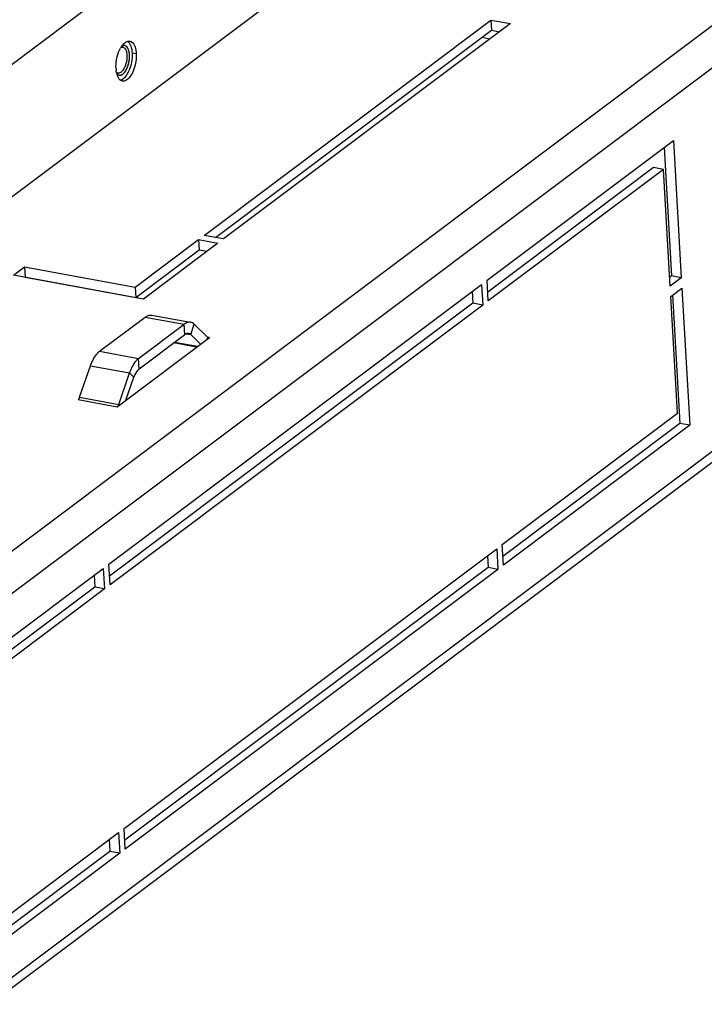
# Model space of a CAD drawing. Units: millimetres. Extents: x 0 to 420, y 0 to 297.
# Drawn here: x 355 to 358, y 167 to 172 of the extents above; entities that cross this region are included whole.
import ezdxf

# ---------------------------------------------------------------- set-up
doc = ezdxf.new("R2010")
doc.units = ezdxf.units.MM
doc.header["$LTSCALE"] = 23.1
doc.layers.get('0').update_dxf_attribs({"linetype": 'CONTINUOUS'})
doc.layers.add('02___PRT_ALL_AXES', color=7, linetype='CONTINUOUS')
doc.layers.add('07__ASM_ALL_ANNOTATION', color=7, linetype='CONTINUOUS')
doc.styles.get("Standard").update_dxf_attribs({"font": 'gost.ttf'})
doc.dimstyles.get("Standard").update_dxf_attribs({"dimtxt": 3.5, "dimasz": 4, "dimexe": 0.5, "dimexo": 0, "dimtad": 1, "dimdec": 0, "dimtxsty": 'STANDARD', "dimblk": '_FILLED', "dimblk1": '_FILLED', "dimblk2": '_FILLED', "dimcen": 0.09, "dimadec": 0, "dimazin": 0, "dimtol": 1, "dimtfac": 1, "dimtdec": 0, "dimtofl": 0, "dimtmove": 0, "dimatfit": 3, "dimldrblk": '_FILLED', "dimfxl": 1, "dimtolj": 1, "dimarcsym": 0})

# ---------------------------------------------------------------- blocks, each defined once
blk = doc.blocks.new('_FILLED')
at = {"color": 0, "linetype": 'BYBLOCK'}
blk.add_solid([(0, 0), (-1, 0.125), (-1, -0.125)], dxfattribs=at)

msp = doc.modelspace()

# ---------------------------------------------------------------- linework, layer by layer
at = {"color": 9, "linetype": 'CONTINUOUS'}
for p, q in [((367.061811, 180.607989), (352.927127, 169.99966)), ((368.979744, 179.616535), (352.009441, 166.880024)), ((367.928162, 179.021756), (353.050177, 167.855566)), ((369.092088, 177.937884), (352.120324, 165.200276)), ((355.692544, 171.714446), (355.711346, 171.711016)), ((355.75337, 170.500666), (355.932645, 170.467967)), ((355.93536, 170.420667), (355.932645, 170.467967)), ((355.961892, 170.420349), (355.978128, 170.467421)), ((355.992584, 170.364941), (355.886815, 170.384233)), ((355.941202, 170.424123), (355.961892, 170.420349)), ((356.037329, 170.398523), (356.040019, 170.406322)), ((356.0476, 170.406232), (356.038414, 170.407907)), ((355.543502, 170.343156), (355.722777, 170.310457)), ((355.725492, 170.263158), (355.722777, 170.310457)), ((355.501836, 170.277204), (355.681111, 170.244505)), ((355.701187, 170.224686), (355.681111, 170.244505)), ((355.444838, 170.121097), (355.624113, 170.088398)), ((355.451782, 170.132089), (355.631058, 170.09939)), ((355.634384, 170.096106), (355.631058, 170.09939))]:
    msp.add_line(p, q, dxfattribs=at)
at = {"color": 7, "linetype": 'CONTINUOUS'}
for p, q in [((367.095297, 180.024634), (352.960613, 169.416305)), ((357.341416, 171.865071), (357.344131, 171.817772)), ((356.076239, 170.866196), (357.344131, 171.817772)), ((357.344131, 171.817772), (357.380884, 171.811068)), ((358.137014, 171.279884), (358.170914, 170.689315)), ((358.08879, 171.186829), (357.326776, 170.614925)), ((358.133609, 171.178655), (358.08879, 171.186829)), ((355.997677, 170.856572), (356.000393, 170.809273)), ((355.709392, 170.590871), (356.000393, 170.809273)), ((356.000393, 170.809273), (356.037146, 170.802569)), ((355.19873, 170.730818), (355.201445, 170.683519)), ((355.200261, 170.68263), (355.201445, 170.683519)), ((355.201445, 170.683519), (355.709392, 170.590871)), ((358.170914, 170.689315), (358.162079, 170.682684)), ((358.215733, 170.68114), (358.170914, 170.689315)), ((355.706677, 170.638171), (355.709392, 170.590871)), ((357.255453, 170.618257), (357.258582, 170.563744)), ((357.258582, 170.563744), (355.589331, 169.310941)), ((357.303401, 170.555569), (357.258582, 170.563744)), ((358.17593, 170.601931), (358.20983, 170.011362)), ((355.725492, 170.263158), (355.93536, 170.420667)), ((355.988766, 170.362076), (355.882997, 170.381367)), ((355.961892, 170.420349), (356.007034, 170.375786)), ((355.66468, 170.118843), (355.701187, 170.224686)), ((358.20983, 170.011362), (357.396464, 169.400916)), ((358.254649, 170.003187), (358.20983, 170.011362)), ((357.32514, 169.404248), (357.328269, 169.349735)), ((357.328269, 169.349735), (355.659018, 168.096932)), ((357.373088, 169.34156), (357.328269, 169.349735)), ((355.518007, 169.314273), (355.521136, 169.25976)), ((355.521136, 169.25976), (354.716605, 168.655945)), ((355.565955, 169.251586), (355.521136, 169.25976)), ((355.587695, 168.100264), (355.590824, 168.045751)), ((355.590824, 168.045751), (354.777457, 167.435305)), ((355.635643, 168.037576), (355.590824, 168.045751))]:
    msp.add_line(p, q, dxfattribs=at)
at = {"color": 3, "linetype": 'CONTINUOUS'}
for p, q in [((369.094772, 177.891132), (352.095168, 165.13263)), ((356.023354, 170.875842), (357.341416, 171.865071)), ((357.431054, 171.848722), (356.112992, 170.859493)), ((357.341416, 171.865071), (357.431054, 171.848722)), ((357.33645, 171.77772), (357.299697, 171.784423)), ((357.323647, 170.669438), (358.179531, 171.311794)), ((358.179531, 171.311794), (358.215733, 170.68114)), ((358.133609, 171.178655), (357.329077, 170.57484)), ((358.16438, 170.642599), (358.133609, 171.178655)), ((355.706677, 170.638171), (355.997677, 170.856572)), ((356.087315, 170.840222), (355.744961, 170.58328)), ((355.997677, 170.856572), (356.087315, 170.840222)), ((356.112992, 170.859493), (356.023354, 170.875842)), ((355.147377, 170.692276), (355.19873, 170.730818)), ((355.19873, 170.730818), (355.706677, 170.638171)), ((355.744961, 170.58328), (355.147377, 170.692276)), ((357.329077, 170.57484), (357.323647, 170.669438)), ((358.215733, 170.68114), (358.16438, 170.642599)), ((355.586202, 169.365454), (357.29797, 170.650167)), ((357.29797, 170.650167), (357.303401, 170.555569)), ((358.167095, 170.5953), (358.218448, 170.633841)), ((358.218448, 170.633841), (358.254649, 170.003187)), ((358.197866, 170.059244), (358.167095, 170.5953)), ((357.303401, 170.555569), (355.591632, 169.270856)), ((355.543502, 170.343156), (355.75337, 170.500666)), ((355.782161, 170.509271), (355.961436, 170.476572)), ((355.722777, 170.310457), (355.932645, 170.467967)), ((355.978128, 170.467421), (356.040019, 170.406322)), ((355.624113, 170.088398), (356.0476, 170.406232)), ((355.451782, 170.132089), (355.501836, 170.277204)), ((355.631058, 170.09939), (355.681111, 170.244505)), ((357.393335, 169.455429), (358.197866, 170.059244)), ((358.254649, 170.003187), (357.398765, 169.360831)), ((355.655889, 168.151445), (357.367658, 169.436158)), ((357.367658, 169.436158), (357.373088, 169.34156)), ((357.398765, 169.360831), (357.393335, 169.455429)), ((354.704641, 168.703827), (355.560525, 169.346184)), ((355.560525, 169.346184), (355.565955, 169.251586)), ((355.591632, 169.270856), (355.586202, 169.365454)), ((357.373088, 169.34156), (355.661319, 168.056847)), ((355.565955, 169.251586), (354.761424, 168.647771)), ((354.825681, 167.52836), (355.630213, 168.132175)), ((355.630213, 168.132175), (355.635643, 168.037576)), ((355.661319, 168.056847), (355.655889, 168.151445)), ((355.635643, 168.037576), (354.779758, 167.39522))]:
    msp.add_line(p, q, dxfattribs=at)
at = {"color": 7, "linetype": 'CONTINUOUS'}
for centre, radius, start, end in [((355.743766, 171.678195), 0.11917, 147.989199, 151.298308), ((355.732552, 171.685153), 0.105973, 145.906467, 147.965046), ((355.725232, 171.690098), 0.09714, 144.141626, 145.902017), ((355.715636, 171.697119), 0.085249, 140.264541, 144.18772), ((355.647512, 171.726964), 0.013692, 79.696103, 88.457253), ((355.707354, 171.703922), 0.074532, 138.090849, 140.216505), ((355.701367, 171.709349), 0.066452, 134.145957, 138.125179), ((355.656201, 171.732326), 0.01548, 79.884902, 83.597928), ((355.759365, 171.649656), 0.140683, 183.265498, 186.321629), ((355.725132, 171.644321), 0.106014, 191.608767, 193.628264), ((355.716776, 171.642301), 0.097417, 193.631634, 195.406575), ((355.705507, 171.639129), 0.08571, 195.363775, 199.16683), ((355.69435, 171.635302), 0.073916, 199.204102, 201.562814), ((355.686526, 171.632193), 0.065496, 201.548857, 204.998777), ((355.630756, 171.635126), 0.013643, 251.348318, 259.649191), ((355.637006, 171.627091), 0.01548, 255.689001, 259.666318), ((355.624614, 171.649447), 0.029459, 305.10559, 306.897433)]:
    msp.add_arc(centre, radius, start, end, dxfattribs=at)
for points in [[(355.643262, 171.74004), (355.644755, 171.740468), (355.646328, 171.740694), (355.64788, 171.740652)], [(355.658976, 171.747554), (355.658957, 171.747558), (355.658939, 171.747561), (355.65892, 171.747565)], [(355.690123, 171.76452), (355.706126, 171.753936), (355.710246, 171.730171), (355.711346, 171.711016)], [(355.621367, 171.682017), (355.623647, 171.695423), (355.627302, 171.708697), (355.632491, 171.721266)], [(355.711346, 171.711016), (355.713529, 171.672978), (355.704565, 171.630318), (355.680177, 171.601044)], [(355.61891, 171.641642), (355.618137, 171.655103), (355.619106, 171.668725), (355.621367, 171.682017)], [(355.622371, 171.624299), (355.623596, 171.623413), (355.62496, 171.622683), (355.626393, 171.6222)], [(355.634229, 171.611862), (355.634248, 171.611858), (355.634267, 171.611855), (355.634286, 171.611851)], [(355.961892, 170.420349), (355.959258, 170.42295), (355.955797, 170.425023), (355.952155, 170.425687)]]:
    msp.add_open_spline(points, degree=3, dxfattribs=at)
at = {"color": 2, "linetype": 'CONTINUOUS'}
for points, knots in [([(355.657876, 171.747714), (355.657446, 171.747738), (355.656803, 171.747778), (355.655942, 171.747808), (355.655283, 171.747753), (355.654641, 171.747738), (355.653945, 171.747641), (355.653239, 171.747515), (355.65252, 171.747425), (355.651864, 171.747221), (355.651194, 171.747052), (355.650516, 171.746854), (355.649788, 171.746563), (355.649073, 171.746317), (355.648114, 171.745876), (355.647395, 171.745525), (355.646916, 171.745295)], [0, 0, 0, 0, 0.125, 0.1875, 0.25, 0.3125, 0.375, 0.4375, 0.5, 0.5625, 0.625, 0.6875, 0.75, 0.8125, 0.875, 1, 1, 1, 1]), ([(355.650223, 171.616643), (355.651161, 171.617535), (355.652567, 171.618871), (355.654442, 171.620659), (355.655615, 171.621766), (355.656551, 171.622674), (355.657143, 171.623189), (355.657584, 171.623842), (355.658031, 171.624453), (355.65881, 171.625542), (355.659924, 171.627088), (355.661264, 171.628941), (355.662592, 171.630818), (355.663734, 171.632304), (355.66449, 171.633845), (355.665273, 171.635324), (355.666244, 171.637193), (355.66741, 171.639432), (355.668388, 171.641284), (355.669058, 171.642611), (355.669464, 171.643321), (355.66978, 171.64421), (355.670197, 171.645279), (355.670851, 171.647013), (355.671673, 171.649173), (355.672658, 171.651767), (355.673478, 171.653929), (355.674055, 171.655441), (355.67438, 171.656308), (355.674603, 171.657239), (355.674916, 171.658381), (355.675399, 171.66022), (355.676006, 171.662516), (355.676741, 171.665268), (355.677328, 171.667574), (355.677856, 171.66939), (355.678093, 171.670832), (355.678325, 171.672277), (355.67879, 171.675166), (355.679349, 171.678541), (355.679855, 171.681902), (355.680224, 171.683844), (355.680295, 171.685703), (355.680454, 171.688046), (355.680613, 171.690849), (355.680788, 171.693657), (355.680906, 171.695987), (355.681058, 171.697872), (355.68091, 171.699645), (355.680828, 171.7019), (355.680685, 171.70459), (355.680577, 171.706835), (355.680487, 171.70863), (355.680422, 171.709978), (355.680349, 171.711319), (355.680013, 171.712885), (355.679675, 171.714919), (355.679235, 171.717328), (355.678874, 171.719339), (355.678589, 171.720955), (355.678398, 171.721946), (355.678275, 171.722783), (355.678045, 171.723456), (355.677635, 171.72462), (355.677052, 171.726289), (355.676352, 171.728291), (355.675768, 171.729956), (355.675304, 171.731296), (355.675004, 171.732116), (355.674788, 171.732813), (355.674443, 171.733293), (355.673899, 171.734234), (355.67309, 171.735526), (355.672133, 171.737098), (355.671333, 171.738405), (355.670773, 171.739317), (355.670454, 171.739844), (355.67025, 171.74016), (355.670098, 171.740443), (355.669908, 171.740616), (355.669573, 171.74091), (355.668904, 171.741504), (355.667948, 171.74235), (355.666801, 171.743367), (355.665844, 171.74421), (355.665176, 171.744809), (355.664791, 171.745138), (355.664421, 171.745514), (355.663852, 171.745657), (355.663192, 171.745899), (355.662527, 171.746122), (355.661641, 171.746427), (355.66009, 171.746956), (355.658762, 171.747411), (355.657876, 171.747714)], [0, 0, 0, 0, 0.03125, 0.046875, 0.0625, 0.0703125, 0.078125, 0.08203125, 0.0859375, 0.09375, 0.109375, 0.125, 0.140625, 0.15625, 0.1640625, 0.171875, 0.1875, 0.203125, 0.21875, 0.2265625, 0.23046875, 0.234375, 0.2421875, 0.25, 0.265625, 0.28125, 0.296875, 0.3046875, 0.30859375, 0.3125, 0.3203125, 0.328125, 0.34375, 0.359375, 0.375, 0.3828125, 0.390625, 0.3984375, 0.40625, 0.4375, 0.453125, 0.4609375, 0.46875, 0.484375, 0.5, 0.515625, 0.53125, 0.5390625, 0.546875, 0.5625, 0.578125, 0.59375, 0.6015625, 0.609375, 0.6171875, 0.625, 0.640625, 0.65625, 0.671875, 0.6796875, 0.6875, 0.69140625, 0.6953125, 0.703125, 0.71875, 0.734375, 0.75, 0.7578125, 0.765625, 0.76953125, 0.7734375, 0.78125, 0.796875, 0.8125, 0.828125, 0.8359375, 0.83984375, 0.84375, 0.84570312, 0.84765625, 0.8515625, 0.859375, 0.875, 0.890625, 0.90625, 0.9140625, 0.91796875, 0.921875, 0.9296875, 0.9375, 0.9453125, 0.953125, 0.96875, 1, 1, 1, 1]), ([(355.623938, 171.618012), (355.624285, 171.617656), (355.624803, 171.617116), (355.625502, 171.616419), (355.62605, 171.615968), (355.626586, 171.615481), (355.627144, 171.615064), (355.62771, 171.614671), (355.628265, 171.614242), (355.628853, 171.613932), (355.629432, 171.613586), (355.630017, 171.613266), (355.630621, 171.613016), (355.63121, 171.612731), (355.632051, 171.612442), (355.632693, 171.612243), (355.633118, 171.612107)], [0, 0, 0, 0, 0.125, 0.1875, 0.25, 0.3125, 0.375, 0.4375, 0.5, 0.5625, 0.625, 0.6875, 0.75, 0.8125, 0.875, 1, 1, 1, 1]), ([(355.633118, 171.612107), (355.633793, 171.611994), (355.634639, 171.611872), (355.635645, 171.61167), (355.636335, 171.611652), (355.637204, 171.611676), (355.638069, 171.611669), (355.638765, 171.6117), (355.639475, 171.61185), (355.640181, 171.611962), (355.640889, 171.6121), (355.641417, 171.612162), (355.641957, 171.612378), (355.642673, 171.61261), (355.643392, 171.61287), (355.644102, 171.613087), (355.644846, 171.613439), (355.645787, 171.613929), (355.646726, 171.614387), (355.647474, 171.614789), (355.648569, 171.615556), (355.649489, 171.616152), (355.650223, 171.616643)], [0, 0, 0, 0, 0.125, 0.15625, 0.1875, 0.25, 0.3125, 0.34375, 0.375, 0.4375, 0.46875, 0.5, 0.53125, 0.5625, 0.625, 0.65625, 0.6875, 0.75, 0.8125, 0.84375, 0.875, 1, 1, 1, 1])]:
    msp.add_open_spline(points, degree=3, knots=knots, dxfattribs=at)
at = {"color": 7, "linetype": 'CONTINUOUS'}
for points, knots in [([(355.657927, 171.747709), (355.65704, 171.747808), (355.653243, 171.747908), (355.649495, 171.746664), (355.646943, 171.745309)], [0, 0, 0, 0, 0.23617175, 1, 1, 1, 1]), ([(355.649961, 171.740436), (355.652122, 171.740042), (355.656582, 171.737969), (355.659747, 171.734322), (355.661158, 171.732224)], [0, 0, 0, 0, 0.46489563, 1, 1, 1, 1]), ([(355.655085, 171.757032), (355.657466, 171.75934), (355.662279, 171.763323), (355.667893, 171.766165), (355.670648, 171.767051)], [0, 0, 0, 0, 0.53397515, 1, 1, 1, 1]), ([(355.680281, 171.684656), (355.681089, 171.69234), (355.681447, 171.706822), (355.678541, 171.724008), (355.673914, 171.735098), (355.66976, 171.741302), (355.664785, 171.745673), (355.660889, 171.747206), (355.658976, 171.747554)], [0, 0, 0, 0, 0.32509688, 0.60662531, 0.72529705, 0.82840201, 0.91818909, 1, 1, 1, 1]), ([(355.670648, 171.767051), (355.672485, 171.767643), (355.676212, 171.768419), (355.680023, 171.768237), (355.681831, 171.767908)], [0, 0, 0, 0, 0.51224578, 1, 1, 1, 1]), ([(355.681831, 171.767908), (355.683284, 171.767643), (355.686187, 171.76679), (355.688851, 171.765361), (355.690123, 171.76452)], [0, 0, 0, 0, 0.49193268, 1, 1, 1, 1]), ([(355.632491, 171.721266), (355.633508, 171.72373), (355.635627, 171.728515), (355.638005, 171.733177), (355.639238, 171.735427)], [0, 0, 0, 0, 0.50957646, 1, 1, 1, 1]), ([(355.669184, 171.693629), (355.668693, 171.679892), (355.664663, 171.659884), (355.653597, 171.637555), (355.646277, 171.628873), (355.642301, 171.625888)], [0, 0, 0, 0, 0.5530997, 0.79994324, 1, 1, 1, 1]), ([(355.661158, 171.732224), (355.664433, 171.727353), (355.668712, 171.714361), (355.669449, 171.701037), (355.669184, 171.693629)], [0, 0, 0, 0, 0.44192894, 1, 1, 1, 1]), ([(355.650223, 171.616643), (355.654264, 171.619676), (355.661822, 171.628243), (355.673854, 171.650576), (355.67881, 171.670658), (355.680281, 171.684656)], [0, 0, 0, 0, 0.19982205, 0.44338526, 1, 1, 1, 1]), ([(355.621287, 171.622988), (355.620913, 171.624805), (355.620246, 171.628519), (355.619749, 171.632259), (355.619537, 171.634165)], [0, 0, 0, 0, 0.49164245, 1, 1, 1, 1]), ([(355.623954, 171.617994), (355.624619, 171.617255), (355.627226, 171.614663), (355.630577, 171.612755), (355.63318, 171.612091)], [0, 0, 0, 0, 0.27000948, 1, 1, 1, 1]), ([(355.633671, 171.594033), (355.632408, 171.595546), (355.630016, 171.59892), (355.628075, 171.602567), (355.627166, 171.604515)], [0, 0, 0, 0, 0.47829219, 1, 1, 1, 1]), ([(355.628305, 171.621705), (355.630445, 171.621315), (355.635295, 171.621663), (355.639511, 171.62391), (355.641555, 171.625347)], [0, 0, 0, 0, 0.46535818, 1, 1, 1, 1]), ([(355.634286, 171.611851), (355.636866, 171.611391), (355.64276, 171.611923), (355.647785, 171.614813), (355.650223, 171.616643)], [0, 0, 0, 0, 0.46236217, 1, 1, 1, 1]), ([(355.640133, 171.588138), (355.638953, 171.588918), (355.63665, 171.590741), (355.634638, 171.592875), (355.633671, 171.594033)], [0, 0, 0, 0, 0.48382867, 1, 1, 1, 1]), ([(355.648424, 171.58475), (355.646972, 171.585015), (355.644068, 171.585868), (355.641404, 171.587297), (355.640133, 171.588138)], [0, 0, 0, 0, 0.49193268, 1, 1, 1, 1]), ([(355.680177, 171.601044), (355.675723, 171.595697), (355.666686, 171.586857), (355.653694, 171.583791), (355.648424, 171.58475)], [0, 0, 0, 0, 0.56509319, 1, 1, 1, 1]), ([(355.952155, 170.425687), (355.947978, 170.426449), (355.941641, 170.424928), (355.93671, 170.42168), (355.93536, 170.420667)], [0, 0, 0, 0, 0.71565775, 1, 1, 1, 1]), ([(355.725492, 170.263158), (355.722951, 170.26125), (355.711925, 170.250483), (355.705138, 170.236141), (355.701187, 170.224686)], [0, 0, 0, 0, 0.20776409, 1, 1, 1, 1])]:
    msp.add_open_spline(points, degree=3, knots=knots, dxfattribs=at)
at = {"color": 3, "linetype": 'CONTINUOUS'}
for points, knots in [([(355.75337, 170.500666), (355.755683, 170.502401), (355.764137, 170.507971), (355.775001, 170.510577), (355.782161, 170.509271)], [0, 0, 0, 0, 0.28436928, 1, 1, 1, 1]), ([(355.961436, 170.476572), (355.959144, 170.47699), (355.948847, 170.477552), (355.938936, 170.472688), (355.932645, 170.467967)], [0, 0, 0, 0, 0.22851962, 1, 1, 1, 1]), ([(356.042802, 170.404798), (356.042294, 170.404892), (356.04127, 170.405268), (356.040413, 170.405934), (356.040019, 170.406322)], [0, 0, 0, 0, 0.48245984, 1, 1, 1, 1]), ([(356.0476, 170.406232), (356.046868, 170.405682), (356.045354, 170.404815), (356.043579, 170.404655), (356.042802, 170.404798)], [0, 0, 0, 0, 0.53656697, 1, 1, 1, 1]), ([(355.501836, 170.277204), (355.504312, 170.284383), (355.514033, 170.308512), (355.52864, 170.332002), (355.543502, 170.343156)], [0, 0, 0, 0, 0.29012373, 1, 1, 1, 1]), ([(355.722777, 170.310457), (355.71842, 170.307187), (355.699519, 170.288729), (355.687885, 170.264142), (355.681111, 170.244505)], [0, 0, 0, 0, 0.20776201, 1, 1, 1, 1])]:
    msp.add_open_spline(points, degree=3, knots=knots, dxfattribs=at)
for points in [[(355.978128, 170.467421), (355.973613, 170.471879), (355.967679, 170.475433), (355.961436, 170.476572)], [(355.444838, 170.121097), (355.448304, 170.123698), (355.450369, 170.127991), (355.451782, 170.132089)], [(355.631058, 170.09939), (355.629645, 170.095292), (355.62758, 170.090999), (355.624113, 170.088398)]]:
    msp.add_open_spline(points, degree=3, dxfattribs=at)
at = {"layer": '02___PRT_ALL_AXES', "color": 7, "linetype": 'CONTINUOUS'}
for points, knots in [([(355.671899, 171.767306), (355.672967, 171.766569), (355.677409, 171.762978), (355.680777, 171.758202), (355.682872, 171.754337)], [0, 0, 0, 0, 0.22787485, 1, 1, 1, 1]), ([(355.682872, 171.754337), (355.68381, 171.752607), (355.687542, 171.744722), (355.689762, 171.736189), (355.690921, 171.729549)], [0, 0, 0, 0, 0.22604341, 1, 1, 1, 1]), ([(355.690921, 171.729549), (355.69307, 171.717238), (355.693655, 171.690957), (355.686714, 171.652829), (355.673298, 171.619338), (355.659406, 171.60084), (355.651472, 171.594885)], [0, 0, 0, 0, 0.25810201, 0.53669887, 0.79512391, 1, 1, 1, 1]), ([(355.639568, 171.588876), (355.640572, 171.589135), (355.644826, 171.590508), (355.648733, 171.592829), (355.651472, 171.594885)], [0, 0, 0, 0, 0.23240938, 1, 1, 1, 1])]:
    msp.add_open_spline(points, degree=3, knots=knots, dxfattribs=at)

# ---------------------------------------------------------------- leaders
at = {"layer": '07__ASM_ALL_ANNOTATION', "color": 2, "linetype": 'CONTINUOUS', "annotation_type": 0, "has_hookline": 1, "hookline_direction": 0, "text_width": 28.887868}
msp.add_leader([(352.450632, 169.460288), (365.307409, 154.090106), (367.307409, 154.090106)], dimstyle='STANDARD', override={"dimtad": 1, "dimldrblk": 'DOTBLANK'}, dxfattribs=at)

doc.saveas('drawing.dxf')
